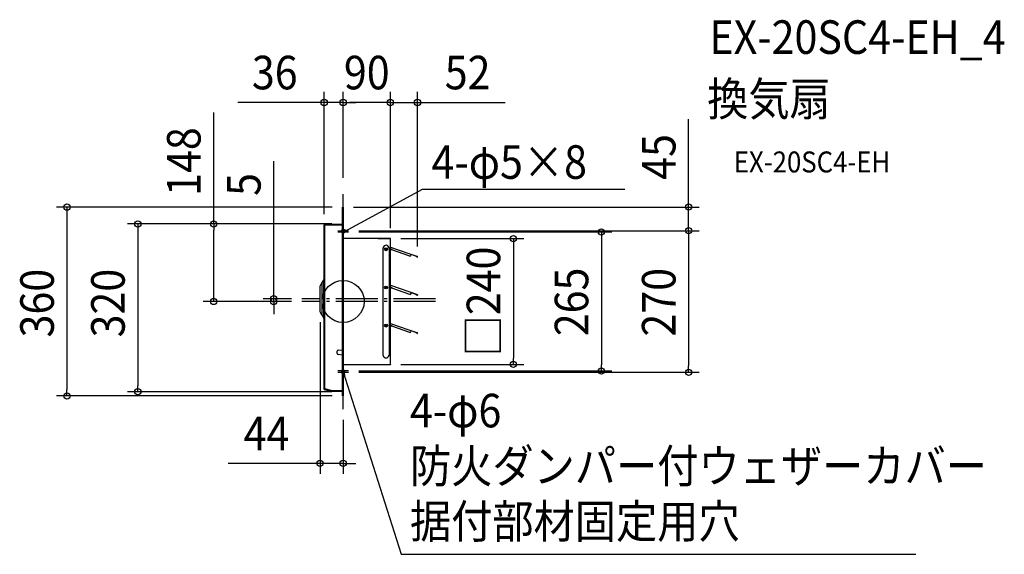
# Model space of a CAD drawing. Extents: x -617 to 1261, y -482 to 537.
import ezdxf
from ezdxf.enums import TextEntityAlignment as Align

# ---------------------------------------------------------------- set-up
doc = ezdxf.new("R2010")
doc.units = 0
doc.header["$LTSCALE"] = 20
doc.header["$PDMODE"] = 3
doc.header["$PDSIZE"] = -2
doc.linetypes.add('DASHDOT', pattern=[5.5, 4, -0.6, 0.3, -0.6])
doc.layers.get('DEFPOINTS').update_dxf_attribs({"linetype": 'CONTINUOUS'})
for name, color, linetype in [('ARRANGE', 1, 'CONTINUOUS'), ('BASIS', 6, 'DASHDOT'), ('DETAIL', 5, 'CONTINUOUS'), ('ETC', 61, 'CONTINUOUS'), ('FIX', 11, 'CONTINUOUS'), ('NOTE', 4, 'CONTINUOUS'), ('OUTLINE', 3, 'CONTINUOUS'), ('SIZE', 30, 'CONTINUOUS')]:
    doc.layers.add(name, color=color, linetype=linetype)
doc.styles.get("Standard").update_dxf_attribs({"font": 'SIMPLEX.shx', "width": 0.9, "height": 64, "bigfont": 'BIGFONT.shx'})

msp = doc.modelspace()

# ---------------------------------------------------------------- linework, layer by layer
at = {"layer": 'ARRANGE', "color": 1, "linetype": 'CONTINUOUS'}
msp.add_circle((0, 0), 40, dxfattribs=at)
msp.add_point((0, 0), dxfattribs=at)
at = {"layer": 'BASIS', "color": 6, "linetype": 'DASHDOT'}
for p, q in [((0, -205.6), (0, 215.6)), ((176, 5), (-78.5, 5)), ((176, 0), (-78.5, 0))]:
    msp.add_line(p, q, dxfattribs=at)
at = {"layer": 'BASIS', "color": 6, "linetype": 'CONTINUOUS'}
for p, q in [((-10, 132.5), (10, 132.5)), ((0, 122.5), (0, 142.5)), ((0, -142.5), (0, -122.5)), ((10, -132.5), (-10, -132.5))]:
    msp.add_line(p, q, dxfattribs=at)
at = {"layer": 'DEFPOINTS', "color": 30, "linetype": 'CONTINUOUS'}
for p in [(-1.7, 147.9), (-132.4, 5), (-78.5, 5), (-78.5, 0), (-78.5, 0), (-246.9, 0)]:
    msp.add_point(p, dxfattribs=at)
at = {"layer": 'DETAIL', "color": 5, "linetype": 'CONTINUOUS'}
for p, q in [((-1.2, 179.9), (0, 179.9)), ((-1.2, -180.1), (-1.2, 179.9)), ((-1.2, 174.9), (0, 174.9)), ((0, 179.9), (0, -180.1)), ((-36.2, -167.4), (-36.2, 146.3)), ((-36.2, 145.3), (-35.2, 145.3)), ((-35.2, 147.3), (-1.7, 147.9)), ((-35.2, 145.3), (-1.7, 145.9)), ((-35.2, -166.3), (-35.2, 145.3)), ((-1.2, 145.9), (-1.7, 145.9)), ((90, 119.8), (0, 119.8)), ((67, 119.8), (90, 119.8)), ((90, -119.6), (90, 119.8)), ((76.1, -102.8), (76.1, 102.5)), ((82.7, 100.4), (80.9, 98.7)), ((80.9, 100.4), (82.7, 98.7)), ((87.4, 102.5), (87.4, -102.8)), ((90, 103.8), (141.5, 85.8)), ((90, 99.5), (91.3, 99)), ((93.3, 98.9), (92, 99.3)), ((93.1, 98.4), (93.3, 98.9)), ((126.9, 86.2), (93.1, 98.4)), ((126.9, 86.2), (129, 87.2)), ((129, 87.2), (129.7, 89.6)), ((141.4, 85.6), (129.7, 89.4)), ((138.6, 86.3), (138.7, 86.4)), ((141.1, 84.7), (138.6, 86.3)), ((138.7, 86.4), (141.2, 84.9)), ((139.9, 86.3), (139.9, 86.1)), ((141.5, 85.8), (141.4, 85.6)), ((141.5, 85), (141.6, 85.3)), ((141.8, 85.2), (141.7, 84.9)), ((-40, 36.2), (-37.6, 40.7)), ((-36.3, 43.9), (-37.6, 41.2)), ((-37.6, 41.2), (-37.6, -30.8)), ((-40.4, 36.2), (-44, 30)), ((-44, -19.6), (-44, 30)), ((-40.4, 36.2), (-40, 36.2)), ((-40.4, 36.2), (-40.4, -25.8)), ((-40, -25.8), (-40, 36.2)), ((82.7, 27.6), (80.9, 25.9)), ((80.9, 27.6), (82.7, 25.9)), ((90, 31), (141.5, 13)), ((90, 26.7), (91.3, 26.2)), ((93.3, 26.1), (92, 26.6)), ((93.1, 25.7), (93.3, 26.1)), ((126.9, 13.4), (93.1, 25.7)), ((126.9, 13.4), (129, 14.5)), ((129, 14.5), (129.7, 16.8)), ((141.4, 12.8), (129.7, 16.6)), ((138.6, 13.5), (138.7, 13.7)), ((141.1, 11.9), (138.6, 13.5)), ((138.7, 13.7), (141.2, 12.1)), ((139.9, 13.5), (139.9, 13.3)), ((141.5, 13), (141.4, 12.8)), ((141.5, 12.2), (141.6, 12.5)), ((141.8, 12.4), (141.7, 12.2)), ((-40.4, -25.8), (-44, -19.6)), ((-40.4, -25.8), (-40, -25.8)), ((-40, -25.8), (-37.6, -30.3)), ((-36.3, -33.6), (-37.6, -30.8)), ((82.7, -45.1), (80.9, -46.9)), ((80.9, -45.1), (82.7, -46.9)), ((90, -41.8), (141.5, -59.8)), ((90, -46.1), (91.3, -46.5)), ((93.3, -46.6), (92, -46.2)), ((93.1, -47.1), (93.3, -46.6)), ((126.9, -59.4), (93.1, -47.1)), ((129, -58.3), (129.7, -56)), ((141.4, -60), (129.7, -56.2)), ((126.9, -59.4), (129, -58.3)), ((138.6, -59.3), (138.7, -59.1)), ((141.1, -60.9), (138.6, -59.3)), ((138.7, -59.1), (141.2, -60.7)), ((139.9, -59.3), (139.9, -59.5)), ((141.5, -59.8), (141.4, -60)), ((141.5, -60.6), (141.6, -60.3)), ((141.8, -60.4), (141.7, -60.6)), ((-9.4, -92.9), (-1.2, -92.1)), ((-11.2, -99.3), (-11.2, -94.9)), ((-1.2, -102.1), (-9.4, -101.2)), ((0, -120), (90, -120)), ((90, -119.6), (90, -120)), ((-36.2, -166.3), (-35.2, -166.3)), ((-23.3, -171.6), (-35.5, -168.3)), ((-22.8, -169.7), (-35.2, -166.3)), ((-1.7, -170.1), (-22.8, -169.7)), ((-1.7, -172.1), (-22.8, -171.7)), ((-1.2, -170.1), (-1.7, -170.1)), ((-1.2, -175.1), (0, -175.1)), ((-1.2, -180.1), (0, -180.1))]:
    msp.add_line(p, q, dxfattribs=at)
for centre in [(81.8, 99.6), (81.8, 26.8), (81.8, -46)]:
    msp.add_circle(centre, 2.72, dxfattribs=at)
for centre, radius, start, end in [((-35.2, 146.3), 1, 91, 180), ((-1.7, 147.4), 0.5, 0.0008, 91), ((81.8, 101.5), 5.71, 10.2601, 169.7399), ((91.4, 99.3), 0.248, 252, 342), ((91.9, 99.1), 0.248, 72, 162), ((141.3, 85.1), 0.447, 237.5669, 342), ((141.3, 85.1), 0.223, 237.5669, 342), ((141.4, 85.3), 0.223, 342, 72), ((141.4, 85.3), 0.447, 342, 72), ((91.4, 26.5), 0.248, 252, 342), ((91.9, 26.3), 0.248, 72, 162), ((141.3, 12.3), 0.447, 237.5669, 342), ((141.3, 12.3), 0.223, 237.5669, 342), ((141.4, 12.6), 0.223, 342, 72), ((141.4, 12.6), 0.447, 342, 72), ((91.4, -46.3), 0.248, 252, 342), ((91.9, -46.4), 0.248, 72, 162), ((141.3, -60.5), 0.447, 237.5669, 342), ((141.3, -60.5), 0.223, 237.5669, 342), ((141.4, -60.2), 0.223, 342, 72), ((141.4, -60.2), 0.447, 342, 72), ((-9.2, -94.9), 2, 95.711, 180.001), ((-9.2, -99.3), 2, 180.0004, 264.2905), ((81.8, -101.8), 5.69, 189.6207, 350.3793), ((-35.2, -167.4), 1, 180, 255), ((-22.7, -169.7), 2, 255, 269), ((-1.7, -171.6), 0.5, 269, 0)]:
    msp.add_arc(centre, radius, start, end, dxfattribs=at)
at = {"layer": 'FIX', "color": 11, "linetype": 'CONTINUOUS'}
for centre, radius in [((0, 135), 3), ((0, 132.5), 2.5), ((0, -132.5), 2.5), ((0, -135), 3)]:
    msp.add_circle(centre, radius, dxfattribs=at)
at = {"layer": 'NOTE', "color": 4, "linetype": 'CONTINUOUS'}
for p, q in [((10.6, 138.2), (151, 214.2)), ((151, 214.2), (536.9, 214.2)), ((-10, 135), (10, 135)), ((0, 125), (0, 145)), ((0, 132.5), (10.6, 138.2)), ((4.5, 136.8), (0, 132.5)), ((0, 132.5), (6, 133.9)), ((0, -145), (0, -125)), ((-10, -135), (10, -135)), ((0.3, -141.2), (0, -135)), ((0, -135), (3.4, -140.2)), ((0, -135), (3.7, -146.4)), ((3.7, -146.4), (110.3, -482)), ((110.3, -482), (1092, -482))]:
    msp.add_line(p, q, dxfattribs=at)
at = {"layer": 'OUTLINE', "color": 3, "linetype": 'CONTINUOUS'}
for p, q in [((-1.2, 179.9), (0, 179.9)), ((-1.2, 147.4), (-1.2, 179.9)), ((0, 179.9), (0, 119.8)), ((-36.2, 44.1), (-36.2, 146.3)), ((-35.2, 147.3), (-1.7, 147.9)), ((90, 119.8), (0, 119.8)), ((90, -119.6), (90, 119.8)), ((-40, 36.2), (-37.6, 40.7)), ((-36.2, 44.1), (-37.6, 41.2)), ((-37.6, 41.2), (-37.6, 40.7)), ((-40.4, 36.2), (-44, 30)), ((-44, -19.6), (-44, 30)), ((-40.4, 36.2), (-40, 36.2)), ((-40.4, -25.8), (-44, -19.6)), ((-40.4, -25.8), (-40, -25.8)), ((-40, -25.8), (-37.6, -30.3)), ((-37.6, -30.3), (-37.6, -30.8)), ((-36.2, -33.8), (-37.6, -30.8)), ((-36.2, -167.4), (-36.2, -33.8)), ((0, -120), (0, -180.1)), ((0, -120), (90, -120)), ((90, -119.6), (90, -120)), ((-23.3, -171.6), (-35.5, -168.3)), ((-1.7, -172.1), (-22.8, -171.7)), ((-1.2, -180.1), (-1.2, -171.6)), ((-1.2, -180.1), (0, -180.1))]:
    msp.add_line(p, q, dxfattribs=at)
for centre, radius, start, end in [((-35.2, 146.3), 1, 91, 180), ((-1.7, 147.4), 0.5, 0.0008, 91), ((-35.2, -167.4), 1, 180, 255), ((-22.7, -169.7), 2, 255, 269), ((-1.7, -171.6), 0.5, 269, 0)]:
    msp.add_arc(centre, radius, start, end, dxfattribs=at)
at = {"layer": 'SIZE', "color": 30, "linetype": 'CONTINUOUS'}
for p, q in [((-36.2, 166.3), (-36.2, 399.5)), ((0, 235.6), (0, 399.5)), ((0, 235.6), (0, 399.5)), ((90, 139.8), (90, 399.5)), ((90, 139.8), (90, 399.5)), ((141.7, 104.9), (141.7, 399.5)), ((-48.2, 379.5), (-200.7, 379.5)), ((-36.2, 379.5), (-48.2, 379.5)), ((0, 379.5), (-36.2, 379.5)), ((0, 379.5), (12, 379.5)), ((0, 379.5), (12, 379.5)), ((78, 379.5), (12, 379.5)), ((12, 379.5), (24, 379.5)), ((78, 379.5), (66, 379.5)), ((90, 379.5), (78, 379.5)), ((90, 379.5), (78, 379.5)), ((90, 379.5), (141.7, 379.5)), ((141.7, 379.5), (153.7, 379.5)), ((153.7, 379.5), (309, 379.5)), ((-246.9, 147.9), (-246.9, 360.4)), ((658.7, 192), (658.7, 347.3)), ((-132.4, 17), (-132.4, 267.3)), ((658.7, 180), (658.7, 192)), ((-21.2, 179.9), (-546.7, 179.9)), ((-526.7, 179.9), (-526.7, 167.9)), ((20, 180), (678.7, 180)), ((658.7, 135), (658.7, 180)), ((-526.7, 167.9), (-526.7, -168.1)), ((-21.7, 147.9), (-411.5, 147.9)), ((-391.5, 147.9), (-391.5, 135.9)), ((-391.5, 135.9), (-391.5, -160.1)), ((-21.7, 147.9), (-266.9, 147.9)), ((-246.9, 147.9), (-246.9, 135.9)), ((-246.9, 12), (-246.9, 135.9)), ((30, 135), (678.7, 135)), ((30, 135), (678.7, 135)), ((30, 132.5), (512.4, 132.5)), ((492.4, 132.5), (492.4, 120.5)), ((658.7, 135), (658.7, 123)), ((658.7, 135), (658.7, 123)), ((110, 119.8), (344.5, 119.8)), ((324.5, 119.8), (324.5, 107.8)), ((492.4, 120.5), (492.4, -120.5)), ((658.7, 123), (658.7, -123)), ((658.7, 123), (658.7, 111)), ((324.5, 107.8), (324.5, -108)), ((-246.9, 0), (-246.9, 12)), ((-98.5, 5), (-152.4, 5)), ((-132.4, 5), (-132.4, 17)), ((-132.4, 0), (-132.4, 5)), ((-98.5, 0), (-266.9, 0)), ((-98.5, 0), (-152.4, 0)), ((-132.4, 0), (-132.4, -12)), ((-132.4, -12), (-132.4, -24)), ((-44, -39.6), (-44, -328.7)), ((324.5, -120), (324.5, -108)), ((110, -120), (344.5, -120)), ((492.4, -132.5), (492.4, -120.5)), ((658.7, -135), (658.7, -123)), ((30, -132.5), (512.4, -132.5)), ((30, -135), (678.7, -135)), ((-526.7, -180.1), (-526.7, -168.1)), ((-391.5, -172.1), (-391.5, -160.1)), ((-21.2, -180.1), (-546.7, -180.1)), ((-21.7, -172.1), (-411.5, -172.1)), ((0, -225.6), (0, -328.7)), ((-56, -308.7), (-219.1, -308.7)), ((-44, -308.7), (-56, -308.7)), ((0, -308.7), (-44, -308.7)), ((0, -308.7), (12, -308.7)), ((12, -308.7), (24, -308.7))]:
    msp.add_line(p, q, dxfattribs=at)
for centre in [(-36.2, 379.5), (0, 379.5), (0, 379.5), (90, 379.5), (90, 379.5), (141.7, 379.5), (-526.7, 179.9), (658.7, 180), (-391.5, 147.9), (-246.9, 147.9), (492.4, 132.5), (658.7, 135), (658.7, 135), (324.5, 119.8), (-246.9, 0), (-132.4, 5), (-132.4, 0), (324.5, -120), (492.4, -132.5), (658.7, -135), (-391.5, -172.1), (-526.7, -180.1), (-44, -308.7), (0, -308.7)]:
    msp.add_circle(centre, 6, dxfattribs=at)

# ---------------------------------------------------------------- texts
at = {"layer": 'ETC', "color": 61, "linetype": 'CONTINUOUS', "width": 0.9}
for s, height, p in [('EX-20SC4-EH_4', 64, (698.4, 472.1)), ('換気扇', 64, (694.2, 354.2)), ('EX-20SC4-EH', 40, (744.9, 246))]:
    msp.add_text(s, height=height, dxfattribs=at).set_placement(p)
at = {"layer": 'NOTE', "color": 4, "linetype": 'CONTINUOUS', "width": 0.9}
for s, p in [('4-φ5×8', (168.5, 233.9)), ('4-φ6', (127.4, -240)), ('防火ダンパー付ウェザーカバー', (127.4, -345.6)), ('据付部材固定用穴', (127.4, -451.2))]:
    msp.add_text(s, height=64, dxfattribs=at).set_placement(p)
at = {"layer": 'SIZE', "color": 30, "linetype": 'CONTINUOUS', "width": 0.9}
for s, p in [('36', (-130.5, 404.5)), ('90', (45, 404.5)), ('52', (237.3, 404.5)), ('44', (-146.1, -283.7))]:
    msp.add_text(s, height=64, dxfattribs=at).set_placement(p, align=Align.CENTER)
for s, p in [('148', (-271.9, 266.8)), ('45', (633.7, 275.6)), ('5', (-157.4, 223.1)), ('□240', (299.5, -0.1)), ('360', (-551.7, -3.1)), ('320', (-416.5, -3.1)), ('265', (467.4, -0.8)), ('270', (633.7, -1.5))]:
    msp.add_text(s, height=64, rotation=90, dxfattribs=at).set_placement(p, align=Align.CENTER)

doc.saveas('drawing.dxf')
